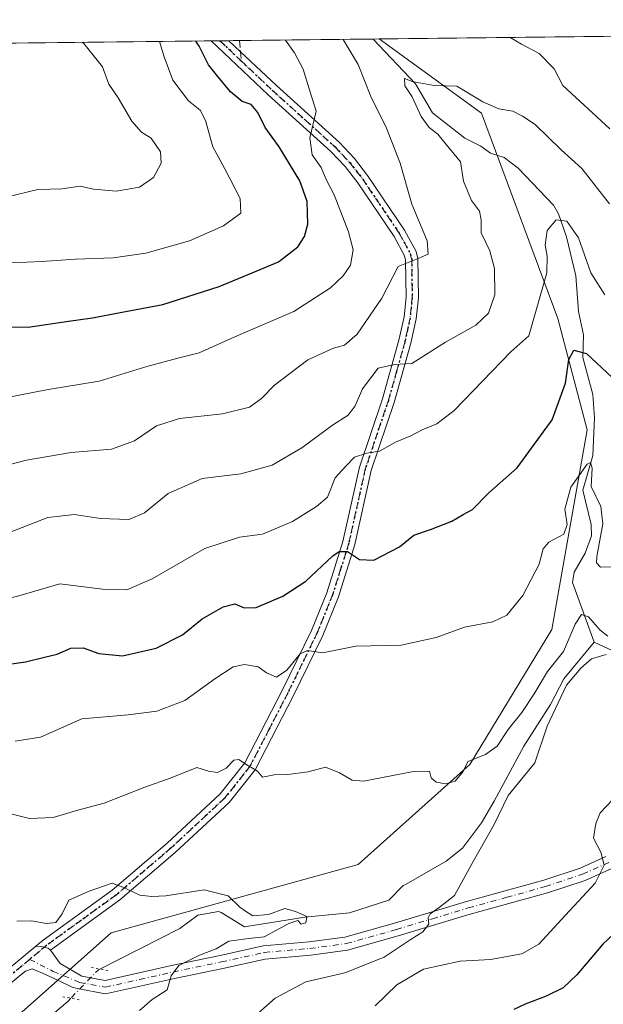
# Model space of a CAD drawing. Units: metres. Extents: x 576491 to 579932, y 4751991 to 4754344.
# Drawn here: x 579405 to 579543, y 4754111 to 4754344 of the extents above; entities that cross this region are included whole.
import ezdxf

# ---------------------------------------------------------------- set-up
doc = ezdxf.new("R2010")
doc.units = ezdxf.units.M
doc.header["$MEASUREMENT"] = 0
for name, pattern in [('DGN Style 3', [2.307223458686699, 1.648016756204785, -0.6592067024819142]), ('DGN Style 4', [2.6384748266838614, 1.318413404963828, -0.6592067024819142, 0.001648016756204785, -0.6592067024819142]), ('DGN Style 5', [1.1536117293433497, 0.4944050268614355, -0.6592067024819142])]:
    doc.linetypes.add(name, pattern=pattern)
for name, color, linetype, lineweight in [('Arbolado forestal CxS', 92, 'Continuous', 0), ('Camino Cxs', 7, 'Continuous', 0), ('Camino eje', 30, 'DGN Style 4', 13), ('Comarca CxS', 21, 'Continuous', 0), ('Comunidad Autónoma CxS', 142, 'Continuous', 0), ('Corriente natural lineal', 142, 'Continuous', 13), ('Corriente natural lineal oculto', 9, 'DGN Style 4', 13), ('Curva de nivel maestra', 30, 'Continuous', 30), ('Curva de nivel normal', 30, 'Continuous', 0), ('Espacio natural protegido CxS', 121, 'Continuous', 0), ('Municipio CxS', 4, 'Continuous', 0), ('Pista no pavimentada Cxs', 111, 'Continuous', 0), ('Pista no pavimentada eje', 91, 'DGN Style 4', 0), ('Provincia CxS', 1, 'Continuous', 0), ('Puente lineal', 2, 'DGN Style 5', 0), ('Ruta', 7, 'DGN Style 5', 30), ('Senda', 7, 'DGN Style 3', 0), ('Senda no paivmentada conexión', 7, 'DGN Style 3', 0)]:
    doc.layers.add(name, color=color, linetype=linetype, lineweight=lineweight)

# ---------------------------------------------------------------- blocks, each defined once
blk = doc.blocks.new('*U25')
at = {"layer": 'Espacio natural protegido CxS', "color": 121, "linetype": 'Continuous', "lineweight": 0, "flags": 128}
blk.add_lwpolyline([(576956.6232000008, 4754310.688999999), (579057.1367760438, 4754334.581549575), (579890.4300006079, 4754344.059982417), (579901.3327999993, 4753409.535300001)], dxfattribs=at)

msp = doc.modelspace()

# ---------------------------------------------------------------- linework, layer by layer
at = {"layer": 'Arbolado forestal CxS', "color": 92, "linetype": 'Continuous', "lineweight": 0, "extrusion": (0.3287036019035482, 0.003739012697090706, 0.9444257312672525), "elevation": 208764.4763820769, "flags": 128}
msp.add_lwpolyline([(4747440.661453753, -598110.3861176929), (4747440.661453753, -598143.8709589941)], dxfattribs=at)
at = {"layer": 'Arbolado forestal CxS', "color": 92, "linetype": 'Continuous', "lineweight": 0, "extrusion": (-0.1056679741808438, -0.001201033166906743, 0.994400742533838), "elevation": -66408.75685726553, "flags": 128}
msp.add_lwpolyline([(-4747446.314286973, 629995.9531338578), (-4747446.314286973, 629997.3423013861)], dxfattribs=at)
at = {"layer": 'Arbolado forestal CxS', "color": 92, "linetype": 'Continuous', "lineweight": 0, "extrusion": (-0.1243081693886674, -0.001413935338379766, 0.9922426516785586), "elevation": -78223.93663580452, "flags": 128}
msp.add_lwpolyline([(-4747441.036374672, 628679.4916442601), (-4747441.036374672, 628849.9143101131)], dxfattribs=at)
at = {"layer": 'Arbolado forestal CxS', "color": 92, "linetype": 'Continuous', "lineweight": 0, "extrusion": (-0.07879370125364923, -0.0008962596967003008, 0.9968905403108743), "elevation": -49369.89694657587, "flags": 128}
msp.add_lwpolyline([(-4747440.829202348, 631284.4461404019), (-4747440.829202348, 631562.5036797082)], dxfattribs=at)
at = {"layer": 'Arbolado forestal CxS', "color": 92, "linetype": 'Continuous', "lineweight": 0, "extrusion": (0.2374319797941189, 0.002701702408235434, 0.9714004096021077), "elevation": 150959.1363450676, "flags": 128}
msp.add_lwpolyline([(4747438.241848797, -615259.6919527296), (4747438.241848797, -615261.845272188)], dxfattribs=at)
at = {"layer": 'Arbolado forestal CxS', "color": 92, "linetype": 'Continuous', "lineweight": 0, "extrusion": (0.1472205712437257, 0.001675521092387349, 0.9891022677315728), "elevation": 93816.81698234922, "flags": 128}
msp.add_lwpolyline([(4747436.862473787, -626535.9534284553), (4747436.862473788, -626538.0678058029)], dxfattribs=at)
at = {"layer": 'Arbolado forestal CxS', "color": 92, "linetype": 'Continuous', "lineweight": 0, "extrusion": (0.1481415648117524, 0.001683494233800354, 0.9889647327495001), "elevation": 94388.32248315073, "flags": 128}
msp.add_lwpolyline([(4747447.588827545, -626370.9321542927), (4747447.588827545, -626373.4593034243)], dxfattribs=at)
at = {"layer": 'Arbolado forestal CxS', "color": 92, "linetype": 'Continuous', "lineweight": 0}
for points in [[(579348.6971000005, 4753724.188899999, 497.5625), (579339.3523000004, 4753790.035499999, 494.8417999999947), (579346.5499, 4753866.3299, 494.8325000000041), (579353.4858999997, 4753945.3803, 497.1747000000032), (579343.0395000001, 4753989.087900001, 496.756899999993), (579340.5267000003, 4754048.4531, 501.4554000000062), (579360.4231000004, 4754073.797499999, 503.3617999999988), (579396.4841, 4754101.5351, 506.1125000000029), (579426.8185000002, 4754128.317500001, 509.1040999999968), (579485.2500999998, 4754144.5251, 512.7486999999965), (579511.6035000002, 4754168.1009, 515.0080000000017), (579531.0210999995, 4754199.9989, 517.5485000000045), (579539.3438999997, 4754247.150699999, 523.5206000000035), (579532.4093000004, 4754273.5021, 529.2428000000073), (579514.3421, 4754321.9793, 534.7813000000025), (579490.1589000003, 4754339.506999999, 537.925700000007), (579759.8898, 4754342.575099999, 558.0972000000038)], [(579490.1586999996, 4754339.507099999, 537.925700000007), (579514.3421, 4754321.9793, 534.7813000000025), (579532.4093000004, 4754273.5021, 529.2428000000073), (579539.3438999997, 4754247.150699999, 523.5206000000035), (579531.0210999995, 4754199.9989, 517.5485000000045), (579511.6035000002, 4754168.1009, 515.0080000000017), (579485.2500999998, 4754144.5251, 512.7486999999965), (579426.8185000002, 4754128.317500001, 509.1040999999968), (579396.4841, 4754101.5351, 506.1125000000029), (579360.4231000004, 4754073.797499999, 503.3617999999988), (579340.5267000003, 4754048.4531, 501.4554000000062)], [(579490.1586999996, 4754339.507099999, 537.925700000007), (579514.3421, 4754321.9793, 534.7813000000025), (579532.4093000004, 4754273.5021, 529.2428000000073), (579539.3438999997, 4754247.150699999, 523.5206000000035), (579531.0210999995, 4754199.9989, 517.5485000000045), (579511.6035000002, 4754168.1009, 515.0080000000017), (579485.2500999998, 4754144.5251, 512.7486999999965), (579426.8185000002, 4754128.317500001, 509.1040999999968), (579396.4841, 4754101.5351, 506.1125000000029), (579360.4231000004, 4754073.797499999, 503.3617999999988), (579340.5267000003, 4754048.4531, 501.4554000000062)]]:
    msp.add_polyline3d(points, dxfattribs=at)
msp.add_polyline3d([(579340.5267000003, 4754048.4531, 501.4554000000062), (579312.1460999995, 4754059.5121, 501.8757000000041), (579279.5116999998, 4754083.117900001, 501.7364999999991), (579252.3504999997, 4754121.9615, 502.7998999999982), (579212.7827000003, 4754172.174900001, 506.8589999999967), (579193.2666999997, 4754221.001499999, 510.9104999999981), (579148.3037, 4754252.0251, 514.0488000000041), (579154.2867000002, 4754266.7631, 515.7603999999993), (579173.2987000003, 4754335.902899999, 528.0725999999995), (579490.1589000003, 4754339.506999999, 537.925700000007), (579514.3421, 4754321.9793, 534.7813000000025), (579532.4093000004, 4754273.5021, 529.2428000000073), (579539.3438999997, 4754247.150699999, 523.5206000000035), (579531.0210999995, 4754199.9989, 517.5485000000045), (579511.6035000002, 4754168.1009, 515.0080000000017), (579485.2500999998, 4754144.5251, 512.7486999999965), (579426.8185000002, 4754128.317500001, 509.1040999999968), (579396.4841, 4754101.5351, 506.1125000000029), (579360.4231000004, 4754073.797499999, 503.3617999999988)], close=True, dxfattribs=at)
at = {"layer": 'Camino Cxs', "color": 7, "linetype": 'Continuous', "lineweight": 0, "extrusion": (0.5539181360288599, 0.006303553326664517, 0.832547274209562), "elevation": 351401.7942449747, "flags": 128}
msp.add_lwpolyline([(4747437.552232326, -527120.9395663051), (4747437.552232326, -527125.9639906988)], dxfattribs=at)
at = {"layer": 'Camino Cxs', "color": 7, "linetype": 'Continuous', "lineweight": 0}
msp.add_polyline3d([(579412.5500999996, 4754124.300100001, 511.164300000004), (579411.9669000005, 4754124.7609, 512.1585999999952), (579410.4851000002, 4754125.131300001, 513.6886999999988), (579409.0767000001, 4754125.191299999, 514.7734999999957), (579410.7701000003, 4754126.600099999, 515.2121000000043), (579427.1101000002, 4754138.420100001, 514.3065999999963), (579440.0601000004, 4754149.5101, 516.8120999999956), (579452.6101000002, 4754161.1601, 521.5252000000038), (579458.4101, 4754168.4801, 524.2302000000054), (579467.2801000001, 4754185.600099999, 523.6453000000038), (579474.2200999996, 4754199.800100001, 526.6603000000032), (579477.8201000001, 4754208.700099999, 530.188599999994), (579481.6201, 4754220.8101, 531.1073000000034), (579485.5100999996, 4754238.360099999, 530.9709000000003), (579490.9801000003, 4754254.520099999, 535.5399000000034), (579494.8701, 4754268.3301, 540.8861000000034), (579496.0800999999, 4754273.870100001, 541.9903000000049), (579496.5401, 4754278.4801, 543.5362000000023), (579496.4301000005, 4754287.270099999, 543.3438000000025), (579496.1801000005, 4754288.280099999, 544.1076999999932), (579493.7001, 4754292.870100001, 546.5669999999955), (579485.1201, 4754305.540100001, 547.8307000000059), (579482.1401000004, 4754309.350099999, 550.1937000000034), (579478.7701000003, 4754312.960100001, 552.5981000000029), (579463.9401000004, 4754326.340100001, 553.4618000000046), (579450.4801000003, 4754339.050100001, 557.8502000000008), (579450.4737, 4754339.055600001, 557.851999999999), (579454.6564999997, 4754339.1032, 555.0687000000034), (579457.4101, 4754336.5001, 552.4988000000012), (579465.9101, 4754328.4801, 554.4330999999949), (579480.8201000001, 4754315.030099999, 553.4496000000072), (579484.3501000004, 4754311.2401, 550.5328000000009), (579487.4700999996, 4754307.2601, 546.045100000003), (579496.1901000004, 4754294.380100001, 548.101999999999), (579498.9101, 4754289.340100001, 545.5926999999938), (579499.3300999999, 4754287.640100001, 544.6496999999945), (579499.4501, 4754278.350099999, 542.8770999999979), (579498.9501, 4754273.420100001, 541.6061999999947), (579497.6901000004, 4754267.630100001, 537.8320999999996), (579493.7500999998, 4754253.6601, 536.0347999999941), (579488.3101000004, 4754237.5801, 531.4502000000066), (579484.4301000005, 4754220.0601, 529.5547999999981), (579480.5500999996, 4754207.720100001, 526.6628000000055), (579476.8701, 4754198.620100001, 524.4204999999929), (579469.8701, 4754184.300100001, 523.7945999999939), (579460.8601000002, 4754166.890100001, 519.7456999999995), (579454.7500999998, 4754159.1801, 518.511599999998), (579441.9901000002, 4754147.340100001, 514.5662000000011), (579428.9101, 4754136.140100001, 513.2504000000044)], close=True, dxfattribs=at)
for points in [[(579409.0767000001, 4754125.191299999, 514.7734999999957), (579410.7701000003, 4754126.600099999, 515.2121000000043), (579427.1101000002, 4754138.420100001, 514.3065999999963), (579440.0601000004, 4754149.5101, 516.8120999999956), (579452.6101000002, 4754161.1601, 521.5252000000038), (579458.4101, 4754168.4801, 524.2302000000054), (579467.2801000001, 4754185.600099999, 523.6453000000038), (579474.2200999996, 4754199.800100001, 526.6603000000032), (579477.8201000001, 4754208.700099999, 530.188599999994), (579481.6201, 4754220.8101, 531.1073000000034), (579485.5100999996, 4754238.360099999, 530.9709000000003), (579490.9801000003, 4754254.520099999, 535.5399000000034), (579494.8701, 4754268.3301, 540.8861000000034), (579496.0800999999, 4754273.870100001, 541.9903000000049), (579496.5401, 4754278.4801, 543.5362000000023), (579496.4301000005, 4754287.270099999, 543.3438000000025), (579496.1801000005, 4754288.280099999, 544.1076999999932), (579493.7001, 4754292.870100001, 546.5669999999955), (579485.1201, 4754305.540100001, 547.8307000000059), (579482.1401000004, 4754309.350099999, 550.1937000000034), (579478.7701000003, 4754312.960100001, 552.5981000000029), (579463.9401000004, 4754326.340100001, 553.4618000000046), (579450.4801000003, 4754339.050100001, 557.8502000000008), (579450.4737, 4754339.055600001, 557.851999999999)], [(579454.6564999997, 4754339.1032, 555.0687000000034), (579457.4101, 4754336.5001, 552.4988000000012), (579465.9101, 4754328.4801, 554.4330999999949), (579480.8201000001, 4754315.030099999, 553.4496000000072), (579484.3501000004, 4754311.2401, 550.5328000000009), (579487.4700999996, 4754307.2601, 546.045100000003), (579496.1901000004, 4754294.380100001, 548.101999999999), (579498.9101, 4754289.340100001, 545.5926999999938), (579499.3300999999, 4754287.640100001, 544.6496999999945), (579499.4501, 4754278.350099999, 542.8770999999979), (579498.9501, 4754273.420100001, 541.6061999999947), (579497.6901000004, 4754267.630100001, 537.8320999999996), (579493.7500999998, 4754253.6601, 536.0347999999941), (579488.3101000004, 4754237.5801, 531.4502000000066), (579484.4301000005, 4754220.0601, 529.5547999999981), (579480.5500999996, 4754207.720100001, 526.6628000000055), (579476.8701, 4754198.620100001, 524.4204999999929), (579469.8701, 4754184.300100001, 523.7945999999939), (579460.8601000002, 4754166.890100001, 519.7456999999995), (579454.7500999998, 4754159.1801, 518.511599999998), (579441.9901000002, 4754147.340100001, 514.5662000000011), (579428.9101, 4754136.140100001, 513.2504000000044), (579412.5500999996, 4754124.300100001, 511.164300000004)], [(579409.0767000001, 4754125.191299999, 514.7734999999957), (579410.4851000002, 4754125.131300001, 513.6886999999988), (579411.9669000005, 4754124.7609, 512.1585999999952), (579412.5500999996, 4754124.300100001, 511.164300000004)]]:
    msp.add_polyline3d(points, dxfattribs=at)
at = {"layer": 'Camino eje', "color": 30, "linetype": 'DGN Style 4', "lineweight": 13, "extrusion": (-0.6844170336201217, -0.7290611397966763, 0.006571037133084861), "elevation": -3862787.418511619, "flags": 128}
msp.add_lwpolyline([(-2831555.433617649, 25939.40428295822), (-2831553.535005867, 25938.39616119339), (-2831548.467519856, 25936.13111229212)], dxfattribs=at)
at = {"layer": 'Camino eje', "color": 30, "linetype": 'DGN Style 4', "lineweight": 13}
msp.add_polyline3d([(579457.6294999998, 4754334.2959, 553.0516000000061), (579464.9250999996, 4754327.4101, 553.571299999996), (579479.7950999998, 4754313.995100001, 553.0022000000026), (579481.4801000003, 4754312.190099999, 552.1720999999961), (579483.2451, 4754310.295100001, 550.2707999999984), (579484.8051000005, 4754308.3051, 547.9814999999944), (579486.2950999998, 4754306.4001, 546.8141999999935), (579494.9451000001, 4754293.6251, 547.1494999999995), (579497.5450999998, 4754288.8101, 543.4468999999954), (579497.8800999997, 4754287.4551, 542.6886999999988), (579497.9951, 4754278.415100001, 542.6122000000032), (579497.7451, 4754275.950099999, 541.9982000000019), (579497.5151000004, 4754273.645099999, 540.5856000000058), (579496.8850999996, 4754270.7501, 539.7087999999932), (579496.2801000001, 4754267.9801, 539.2167999999947), (579494.3101000004, 4754260.995100001, 539.4269000000058), (579492.3651000002, 4754254.090100001, 534.8472999999941), (579486.9101, 4754237.970100001, 530.6747000000032), (579483.0251000002, 4754220.4351, 529.7562000000034), (579481.0850999998, 4754214.265100001, 529.7363999999943), (579479.1851000004, 4754208.210100001, 528.3757000000041), (579475.5450999998, 4754199.210100001, 525.4231), (579468.5751, 4754184.950099999, 523.4655999999959), (579464.1401000004, 4754176.390100001, 523.3652000000002), (579459.6350999996, 4754167.6851, 521.8876000000018), (579453.6801000005, 4754160.170100001, 519.8463999999949), (579441.0251000002, 4754148.425100001, 515.750199999995), (579428.0100999996, 4754137.280099999, 512.9679000000033), (579419.8300999999, 4754131.360099999, 512.338699999993), (579411.6601, 4754125.450099999, 513.2277000000031), (579407.6023000004, 4754122.0745, 512.9578000000038)], dxfattribs=at)
at = {"layer": 'Comarca CxS', "color": 21, "linetype": 'Continuous', "lineweight": 0, "flags": 128}
msp.add_lwpolyline([(577242.2074331453, 4752000.197200422), (576516.5900005831, 4751991.939982438), (576514.7582000007, 4752156.064700001), (576511.4199498245, 4752455.172125239), (576502.2869530686, 4753273.480852828), (576495.0561344074, 4753921.356043798), (576494.9669000009, 4753929.352999999), (576490.7700005822, 4754305.389982417), (576956.6232000008, 4754310.688999999), (579057.1367760438, 4754334.581549575), (579890.4300006079, 4754344.059982417), (579901.3327999993, 4753409.535300001), (579917.4200006098, 4752030.639982438), (579011.000228125, 4752020.325310668), (577806.4796218908, 4752006.618378107)], close=True, dxfattribs=at)
at = {"layer": 'Comunidad Autónoma CxS', "color": 142, "linetype": 'Continuous', "lineweight": 0, "flags": 128}
msp.add_lwpolyline([(577242.2074331453, 4752000.197200422), (576516.5900005831, 4751991.939982438), (576514.7582000007, 4752156.064700001), (576511.4199498245, 4752455.172125239), (576502.2869530686, 4753273.480852828), (576495.0561344074, 4753921.356043798), (576494.9669000009, 4753929.352999999), (576490.7700005822, 4754305.389982417), (576956.6232000008, 4754310.688999999), (579057.1367760438, 4754334.581549575), (579890.4300006079, 4754344.059982417), (579901.3327999993, 4753409.535300001), (579917.4200006098, 4752030.639982438), (579011.000228125, 4752020.325310668), (577806.4796218908, 4752006.618378107)], close=True, dxfattribs=at)
at = {"layer": 'Corriente natural lineal', "color": 142, "linetype": 'Continuous', "lineweight": 13}
for points in [[(579488.7775999998, 4754339.4913, 537.7789000000049), (579498.7912999997, 4754328.888599999, 536.6858999999968), (579502.7851, 4754322.094900001, 534.7847000000038), (579510.4638999999, 4754316.073200001, 534.1616000000067), (579514.2002999998, 4754314.1865, 533.170100000003), (579516.5245000003, 4754312.508099999, 532.0185000000056), (579519.6989000002, 4754311.543600001, 531.7387000000017), (579523.0296, 4754308.999, 531.6150999999954), (579531.4304999998, 4754300.259299999, 531.3031000000046), (579532.6074999999, 4754298.185000001, 531.0050000000047), (579534.4896, 4754292.791300001, 530.5215999999928), (579536.6787999999, 4754283.524300001, 528.553700000004), (579537.2918999996, 4754275.100400001, 527.4529999999941), (579538.4751000004, 4754269.605799999, 526.4456000000064), (579538.3191000001, 4754264.2555, 525.2179000000033), (579540.6672999999, 4754255.535399999, 524.0923000000039), (579541.051, 4754249.9966, 523.3564999999944), (579540.7260999996, 4754241.095600001, 522.1153000000049), (579538.3013000004, 4754232.9625, 520.842499999999), (579540.2944999998, 4754224.7753, 519.553700000004), (579540.4123999998, 4754222.109800001, 519.1426999999967), (579538.8929000003, 4754218.036400001, 518.9349999999977), (579536.2677999996, 4754213.5318, 518.0804000000062), (579535.8559999998, 4754211.145400001, 517.5972000000038), (579541, 4754197, 514.902900000001)], [(579675.9901000002, 4754304.3101, 549.829899999997), (579672.4901000002, 4754284.7501, 544.1441999999952), (579668.3000999996, 4754268.6801, 539.7079999999987), (579661.6118999999, 4754247.9255, 534.795299999998), (579658.9517000001, 4754238.307800001, 532.3445999999967), (579650.2204, 4754228.7828, 530.5728999999993), (579634.3454, 4754218.464000001, 528.0880000000034), (579615.2953000005, 4754202.192100001, 525.4305000000022), (579604.1827999996, 4754195.4452, 524.4357000000019), (579584.7358999997, 4754189.889000001, 521.6505000000034), (579568.6492, 4754187.7194, 518.9704000000056), (579556.5048000002, 4754191.5294, 516.5046000000002), (579552.4567, 4754191.7675, 515.9487999999983), (579541, 4754197, 514.902900000001)], [(579541, 4754197, 514.902900000001), (579533.8000999996, 4754188.340100001, 514.9334999999992), (579530.6700999998, 4754182.300100001, 514.7597999999998), (579524.3501000004, 4754172.460100001, 513.9809999999999), (579517.3501000004, 4754159.470100001, 513.0559000000068), (579514.3400999998, 4754154.360099999, 513.4107999999978), (579509.9101, 4754148.380100001, 513.1186000000016), (579506.0000999998, 4754145.270099999, 512.818499999994), (579496.5500999996, 4754139.8201, 512.1738999999943), (579495.8864000002, 4754139.565500001, 512.2114000000003), (579492.4622999998, 4754136.046200001, 512.273199999996), (579483.2017999999, 4754133.069599999, 511.789300000004), (579472.6185, 4754132.077400001, 510.6137000000017), (579458.3970999997, 4754129.7623, 509.545499999993), (579452.8300000001, 4754133.1644, 508.9951000000001), (579452.1934000002, 4754133.4069, 508.9980999999971), (579447.3251, 4754132.5603, 508.7682000000059), (579443.0916999998, 4754129.385299999, 508.8159000000014), (579424.1497999998, 4754119.8103, 508.1557999999932)], [(579417.3291999997, 4754112.9069, 507.3960999999982), (579416.6863000002, 4754112.2402, 507.3484999999928), (579407.7961999997, 4754104.620200001, 506.0385999999999), (579404.4625000004, 4754102.6623, 505.6399999999995), (579396.4190999996, 4754101.127699999, 506.0130000000063), (579394.4083000004, 4754098.905200001, 505.6502999999939), (579390.8726000004, 4754082.7982, 504.5718000000052), (579388.3361000001, 4754079.193700001, 504.4418000000006), (579374.1146999998, 4754068.610300001, 503.3034000000043), (579364.1928000003, 4754065.6338, 502.7701999999991), (579358.5703999996, 4754068.610300001, 502.9507000000012), (579352.2865000004, 4754067.2874, 502.8021000000008), (579350.0522999996, 4754063.225199999, 502.351999999999), (579347.5520000001, 4754056.4387, 501.5932999999932), (579349.0336999996, 4754051.147, 501.5277999999962), (579349.4570000004, 4754040.5637, 501.2075999999943), (579345.8586999997, 4754029.3453, 500.0779000000039), (579344.9225000005, 4754018.298800001, 498.7700999999943), (579344.7301000003, 4754017.7576, 498.769100000005), (579344.5500999996, 4754011.720100001, 498.5694999999978), (579344.7901, 4754001.9001, 498.1301999999997), (579343.7100999998, 4753999.100099999, 497.6861000000063), (579343.7100999998, 4753995.100099999, 497.2452000000048), (579343.0754000006, 4753992.7893, 496.9008000000031)]]:
    msp.add_polyline3d(points, dxfattribs=at)
at = {"layer": 'Corriente natural lineal oculto', "color": 9, "linetype": 'DGN Style 4', "lineweight": 13, "extrusion": (0.03519160769424423, -0.1436071950124675, 0.989008859560189), "elevation": -661832.3727538176, "flags": 128}
msp.add_lwpolyline([(1694311.652373739, 4430425.906082427), (1694311.30327752, 4430425.824246193), (1694303.384689162, 4430420.76798436)], dxfattribs=at)
at = {"layer": 'Curva de nivel maestra', "color": 30, "linetype": 'Continuous', "lineweight": 30, "flags": 128}
for points, elevation in [([(579400.0700000003, 4754271.5001), (579407.2000000002, 4754271.4001), (579416.7400000002, 4754272.850099999), (579422.4400000004, 4754273.630100001), (579429, 4754274.880100001), (579439.0999999996, 4754276.770099999), (579452.4100000003, 4754281.040100001), (579460.2000000002, 4754284.270099999), (579466.4100000003, 4754286.9001), (579470.9400000004, 4754290.4001), (579472.5599999996, 4754292.880100001), (579473.3200000003, 4754295.7601), (579473.1900000004, 4754301.110099999), (579471.4199999999, 4754305.960100001), (579466.5599999996, 4754314.030099999), (579463.2199999997, 4754318.630100001), (579461.5300000003, 4754322.130100001), (579459.9299999997, 4754323.9901), (579457.8200000003, 4754324.710100001), (579455.0499999998, 4754327.020099999), (579451.75, 4754331.0101), (579449.8200000003, 4754333.380100001), (579447.6799999997, 4754337.800100001), (579446.8913000004, 4754339.014900001)], 550), ([(579397.6500000004, 4754191.090100001), (579406.6399999997, 4754192.340100001), (579411.0999999996, 4754193.440099999), (579414.1299999999, 4754194.1801), (579417.3600000005, 4754195.630100001), (579420.2199999997, 4754195.6501), (579423.9400000004, 4754194.3101), (579429.5099999999, 4754193.800100001), (579437.5, 4754195.590100001), (579443.7000000002, 4754198.7601), (579448.3600000005, 4754202.5601), (579453.3600000005, 4754205.4001), (579456.0999999996, 4754206.110099999), (579458.2999999998, 4754205.120100001), (579461.0999999996, 4754205.2301), (579467.3899999997, 4754207.850099999), (579472.8399999999, 4754211.450099999), (579479.2800000003, 4754217.390100001), (579480.7300000004, 4754218.4001), (579482.6699999999, 4754218.470100001), (579485.5099999999, 4754216.5101), (579488.9600000001, 4754216.4101), (579495.0300000003, 4754219.530099999), (579498.3600000005, 4754222.3101), (579502.3600000005, 4754223.600099999), (579507.3600000005, 4754225.610099999), (579510.0300000003, 4754227.1501), (579512.2800000003, 4754228.3201), (579516.0800000001, 4754232.3301), (579522.8300000001, 4754238.170100001), (579531.0999999996, 4754249.5001), (579534.2400000002, 4754258.170100001), (579535.0199999996, 4754263.780099999), (579536.2000000002, 4754265.960100001), (579539.2000000002, 4754265.200099999), (579545.2400000002, 4754259.520099999)], 525), ([(579549.2800000003, 4754131.530099999), (579543.0199999996, 4754125.640100001), (579536.9400000004, 4754118.4101), (579533.7000000002, 4754115.4001), (579529.7000000002, 4754113.390100001), (579524.7000000002, 4754111.4801), (579522.0300000003, 4754110.2601)], 525)]:
    msp.add_lwpolyline(points, dxfattribs=dict(at, elevation=elevation))
at = {"layer": 'Curva de nivel normal', "color": 30, "linetype": 'Continuous', "lineweight": 0, "flags": 128}
for points, elevation in [([(579398.9199999999, 4754237.99), (579406.8200000003, 4754240.01), (579417.4299999997, 4754241.800000001), (579426.9600000001, 4754242.58), (579432.3600000005, 4754244.609999999), (579437.5999999996, 4754248.15), (579443.04, 4754249.869999999), (579453.1699999999, 4754250.970000001), (579459.5099999999, 4754252.550000001), (579462.3700000001, 4754254.550000001), (579465.4500000002, 4754257.74), (579473.3600000005, 4754263.680000001), (579479.3600000005, 4754266.460000001), (579482.0300000003, 4754267.17), (579484.9800000004, 4754269.810000001), (579490.8399999999, 4754278.24), (579494.6500000004, 4754285.74), (579499.3799999999, 4754287.630000001), (579501.7999999998, 4754288.680000001), (579501.5099999999, 4754291.83), (579497.9500000002, 4754300.5), (579495.1399999997, 4754310.17), (579491.9600000001, 4754318.439999999), (579488.2000000002, 4754325.91), (579485.2199999997, 4754333.51), (579481.6886999998, 4754339.410800001)], 540), ([(579468.0333000004, 4754339.2554), (579470.1799999997, 4754336.25), (579472.2199999997, 4754332.390000001), (579473.6500000004, 4754327.710000001), (579475.2999999998, 4754322.439999999), (579473.7699999996, 4754316.16), (579474.3300000001, 4754312.119999999), (579476.4500000002, 4754309.17), (579477.6600000003, 4754306.300000001), (579479.5199999996, 4754302.689999999), (579482.9800000004, 4754293.930000001), (579484.0800000001, 4754289.720000001), (579483.4000000004, 4754286.07), (579481.7199999997, 4754283.57), (579478.6799999997, 4754280.710000001), (579470.0300000003, 4754275.100000001), (579456.7800000003, 4754269.449999999), (579447.6600000003, 4754265.33), (579442.9000000004, 4754264.180000001), (579435.3099999996, 4754262.15), (579424.0300000003, 4754258.65), (579411.9800000004, 4754256.67), (579401.5099999999, 4754254.680000001)], 545), ([(579521.1678999999, 4754339.859800001), (579523.7999999998, 4754338.26), (579527.9800000004, 4754336.07), (579531.5800000001, 4754332.49), (579533.6200000001, 4754328.539999999), (579544.7400000002, 4754318.25)], 540), ([(579402.3600000005, 4754302.220000001), (579409.5599999996, 4754303.970000001), (579415.1600000003, 4754304.09), (579419.5599999996, 4754304.699999999), (579422.7000000002, 4754303.99), (579428.0300000003, 4754303.58), (579433.5199999996, 4754304.5), (579436.8200000003, 4754306.800000001), (579438.6399999997, 4754310.17), (579438.54, 4754312.859999999), (579436.3099999996, 4754316.09), (579434.0599999996, 4754317.52), (579431.7400000002, 4754320.119999999), (579428.5199999996, 4754325.619999999), (579426.3300000001, 4754328.83), (579424.79, 4754332.9), (579420.4299999997, 4754338.42), (579420.0436000006, 4754338.709600001)], 560), ([(579403.3899999997, 4754286.66), (579410.4699999997, 4754286.92), (579418.3899999997, 4754287.51), (579427.3600000005, 4754287.84), (579435.0300000003, 4754288.92), (579445.3600000005, 4754291.859999999), (579453.3799999999, 4754295.380000001), (579457.4699999997, 4754298.350000001), (579457.3499999996, 4754301.800000001), (579453.7000000002, 4754308.84), (579450.9100000003, 4754314.039999999), (579449.1399999997, 4754320.27), (579447.8600000005, 4754322.66), (579445.1600000003, 4754324.869999999), (579441.4299999997, 4754329.76), (579440.4199999999, 4754332.5), (579439.3399999999, 4754335.25), (579438.2467999998, 4754338.9167)], 555), ([(579402.5499999998, 4754222.869999999), (579411.8799999999, 4754226.470000001), (579418.1600000003, 4754227.199999999), (579424.3600000005, 4754226.230000001), (579431.0300000003, 4754225.960000001), (579434.7000000002, 4754227.58), (579440.3600000005, 4754232.119999999), (579448.3600000005, 4754235.67), (579457.5099999999, 4754236.800000001), (579464.9000000004, 4754238.83), (579471.9199999999, 4754242.949999999), (579479.1500000004, 4754248.310000001), (579482.8700000001, 4754250.619999999), (579484.5199999996, 4754252.83), (579486.2199999997, 4754256.880000001), (579489.9699999997, 4754261.77), (579493.8399999999, 4754262.630000001), (579497.9400000004, 4754262.810000001), (579505.8399999999, 4754267.92), (579513.04, 4754271.930000001), (579516.0599999996, 4754274.77), (579517.5599999996, 4754279.08), (579517.4400000004, 4754285.26), (579516.3200000003, 4754289.460000001), (579514.2800000003, 4754293.75), (579514.2999999998, 4754296.77), (579513.9400000004, 4754298.800000001), (579512, 4754301.350000001), (579510.0899999999, 4754305.949999999), (579509.4000000004, 4754310.480000001), (579506.3899999997, 4754314.140000001), (579504.0199999996, 4754317), (579502.04, 4754318.619999999), (579500.1500000004, 4754321.16), (579498, 4754325.810000001), (579496.25, 4754328.439999999), (579496.1699999999, 4754330.15), (579497.9600000001, 4754329.480000001), (579503.2300000004, 4754328.550000001), (579508.5199999996, 4754328.390000001), (579514.6699999999, 4754324.66), (579518.5, 4754323), (579521.7599999999, 4754322.430000001), (579524.04, 4754321.289999999), (579527.04, 4754319.289999999), (579533.2000000002, 4754313.34), (579538.0700000003, 4754308.869999999), (579544.6600000003, 4754300.58)], 535), ([(579394.6600000003, 4754205.210000001), (579405.5999999996, 4754208.119999999), (579414.7000000002, 4754210.77), (579424.8099999996, 4754209.5), (579430.5700000003, 4754209.359999999), (579436.5599999996, 4754211.949999999), (579448.9800000004, 4754219.119999999), (579457.2199999997, 4754221.850000001), (579462.6399999997, 4754222.5), (579469.7000000002, 4754225.539999999), (579475.3600000005, 4754229.08), (579477.9600000001, 4754231.300000001), (579479.8200000003, 4754235.82), (579482.2800000003, 4754238.58), (579484.3300000001, 4754240.720000001), (579487.25, 4754241.65), (579490.25, 4754242.119999999), (579494.0300000003, 4754244.26), (579497.7000000002, 4754245.74), (579500.3600000005, 4754247.140000001), (579503.8300000001, 4754248.609999999), (579507.9000000004, 4754251.74), (579521.2999999998, 4754265.640000001), (579525.5599999996, 4754269.369999999), (579529.8200000003, 4754284.289999999), (579529.9199999999, 4754288.199999999), (579529.3899999997, 4754290.83), (579529.8899999997, 4754294.300000001), (579532.0199999996, 4754296.75), (579534.5199999996, 4754296.460000001), (579537.29, 4754292.560000001), (579540.1799999997, 4754284.26), (579543.5199999996, 4754279.050000001)], 530), ([(579404.1799999997, 4754173.640000001), (579410.1399999997, 4754174.600000001), (579419.8899999997, 4754178.890000001), (579430.8600000005, 4754179.880000001), (579437.6799999997, 4754180.689999999), (579444.2800000003, 4754183.210000001), (579451.3600000005, 4754188.350000001), (579455.7000000002, 4754191.189999999), (579458.3600000005, 4754191.75), (579461.5800000001, 4754191.17), (579463.54, 4754189.77), (579465.9100000003, 4754188.720000001), (579468.3600000005, 4754190.390000001), (579471.5, 4754194.26), (579473.2400000002, 4754195.02), (579476.8300000001, 4754194.49), (579484.7000000002, 4754196.050000001), (579495.3600000005, 4754196.289999999), (579503.7000000002, 4754198.16), (579510.3600000005, 4754200.529999999), (579517.0300000003, 4754201.83), (579520.3600000005, 4754203.380000001), (579524.1500000004, 4754208.01), (579528, 4754215.42), (579528.9800000004, 4754219.07), (579530.2999999998, 4754220.640000001), (579533.8499999996, 4754222.5), (579534.5999999996, 4754224.779999999), (579534.0700000003, 4754228.41), (579535.5, 4754233.640000001), (579539.3799999999, 4754239.039999999), (579540.1399999997, 4754239.439999999), (579540.5, 4754238.100000001), (579540.3300000001, 4754233.82), (579542.5800000001, 4754229.08), (579543.0199999996, 4754225.01), (579541.6500000004, 4754217.24), (579541.5899999999, 4754215.77), (579542.5099999999, 4754214.76), (579545.9199999999, 4754214.800000001)], 520), ([(579400.2599999999, 4754157.199999999), (579407.5800000001, 4754155.369999999), (579413.1799999997, 4754155.640000001), (579418.9600000001, 4754157.369999999), (579425.2300000004, 4754159), (579434.79, 4754162.76), (579441.0599999996, 4754164.980000001), (579447.0700000003, 4754167.439999999), (579449.8300000001, 4754166.550000001), (579451.9800000004, 4754166.24), (579454.0300000003, 4754167.289999999), (579455.8600000005, 4754169.109999999), (579457, 4754169.300000001), (579458.5099999999, 4754168.300000001), (579461.4400000004, 4754166.57), (579462.6399999997, 4754165.100000001), (579465.3799999999, 4754165.680000001), (579468.5700000003, 4754165.74), (579473.4400000004, 4754166.41), (579477.5099999999, 4754167.52), (579480.8499999996, 4754166.15), (579483.7999999998, 4754164.430000001), (579486.5, 4754164.17), (579498.3200000003, 4754166.449999999), (579502.0899999999, 4754166.550000001), (579502.5199999996, 4754164.980000001), (579503.6799999997, 4754163.960000001), (579505.9299999997, 4754163.539999999), (579508.1299999999, 4754164.15), (579510.0800000001, 4754166.460000001), (579511.1200000001, 4754168.850000001), (579515.3200000003, 4754170.449999999), (579518.0999999996, 4754172.430000001), (579520.6699999999, 4754176.369999999), (579523.9000000004, 4754180.4), (579526.7999999998, 4754184.810000001), (579529.9500000002, 4754190.07), (579533.7599999999, 4754194.789999999), (579536.4800000004, 4754201.279999999), (579538.0199999996, 4754203.560000001), (579539.6600000003, 4754203.01), (579542.4500000002, 4754199.859999999), (579544.2199999997, 4754198.449999999)], 515), ([(579543.8499999996, 4754194.119999999), (579540.3600000005, 4754193.07), (579537.8499999996, 4754190.850000001), (579534.4699999997, 4754186.890000001), (579529.9299999997, 4754177.16), (579526.9600000001, 4754168.49), (579520.6600000003, 4754160.82), (579517.3399999999, 4754153.949999999), (579512.3799999999, 4754145.24), (579508.0300000003, 4754137.199999999), (579504.3600000005, 4754134.33), (579502.2800000003, 4754132.880000001), (579501.75, 4754131.869999999), (579501.9100000003, 4754130.41), (579500.5499999998, 4754128.619999999), (579497.4800000004, 4754126.67), (579491.3799999999, 4754122.58), (579482.0899999999, 4754118.939999999), (579472.8300000001, 4754116.77), (579465.5800000001, 4754112.890000001), (579456.0899999999, 4754104.470000001)], 515), ([(579545.4000000004, 4754159.869999999), (579542.3899999997, 4754156.730000001), (579541.3600000005, 4754154.17), (579540.8200000003, 4754150.689999999), (579542.5800000001, 4754147.439999999), (579543.3499999996, 4754144.380000001), (579541.25, 4754140.109999999), (579534.2599999999, 4754132.560000001), (579527.9199999999, 4754125.67), (579523.9199999999, 4754123.41), (579516.54, 4754122.09), (579509.3600000005, 4754121.689999999), (579500.7000000002, 4754119.789999999), (579494.3600000005, 4754116.08), (579489.2699999996, 4754111.140000001)], 520), ([(579404.54, 4754131.130000001), (579408, 4754131.180000001), (579411.5800000001, 4754130.539999999), (579413.8099999996, 4754130.800000001), (579415.2400000002, 4754132.83), (579416.8399999999, 4754136.100000001), (579421.6900000004, 4754138.210000001), (579427.0800000001, 4754140.100000001), (579429.5899999999, 4754139.16), (579433.5999999996, 4754137.279999999), (579436.4400000004, 4754136.949999999), (579439.7999999998, 4754137.07), (579448.8300000001, 4754138.539999999), (579454.4900000002, 4754137.09), (579457.2999999998, 4754134.42), (579458.8600000005, 4754133.32), (579460.3200000003, 4754132.41), (579464.0199999996, 4754132.65), (579467.8600000005, 4754134.100000001), (579470.3799999999, 4754133.430000001), (579473.0599999996, 4754132.180000001), (579472.8700000001, 4754130.730000001), (579471.75, 4754130.390000001), (579470.9699999997, 4754131.24), (579468.8600000005, 4754130.57), (579463.0300000003, 4754127.430000001), (579459.3600000005, 4754127.050000001), (579454.7000000002, 4754126.42), (579451.7000000002, 4754124.560000001), (579447.7000000002, 4754123.07), (579442.8200000003, 4754120.67), (579441, 4754118.16), (579440.0999999996, 4754114.859999999), (579436.5199999996, 4754112.600000001), (579433.5800000001, 4754110.039999999)], 510)]:
    msp.add_lwpolyline(points, dxfattribs=dict(at, elevation=elevation))
at = {"layer": 'Municipio CxS', "color": 4, "linetype": 'Continuous', "lineweight": 0, "flags": 128}
msp.add_lwpolyline([(579057.1367760438, 4754334.581549575), (579890.4300006079, 4754344.059982417), (579901.3327999993, 4753409.535300001)], dxfattribs=at)
at = {"layer": 'Pista no pavimentada Cxs', "color": 111, "linetype": 'Continuous', "lineweight": 0}
for points in [[(579355.9802000001, 4754081.020099999, 507.414499999999), (579409.0767000001, 4754125.191299999, 514.7734999999957), (579410.4851000002, 4754125.131300001, 513.6886999999988), (579411.9669000005, 4754124.7609, 512.1585999999952), (579412.5500999996, 4754124.300100001, 511.164300000004), (579414.8300999999, 4754121.100099999, 509.584400000007), (579419.9101, 4754118.140100001, 512.2761000000028), (579425.4301000005, 4754117.100099999, 516.1149000000005), (579441.1501000002, 4754120.620100001, 518.3703999999998), (579452.5900999998, 4754123.020099999, 516.5546999999933), (579462.7901, 4754125.2601, 524.4492000000029), (579473.6701999997, 4754126.220100001, 522.8613999999943), (579482.1101000002, 4754127.340100001, 515.4168000000063), (579493.8300999999, 4754130.620100001, 523.590400000001), (579510.8301999997, 4754135.7401, 520.5819000000047), (579529.0701000001, 4754140.780099999, 521.1401000000042), (579537.7100999998, 4754143.6601, 527.792100000006), (579543.7500999998, 4754146.380100001, 534.9262000000017)], [(579412.5500999996, 4754124.300100001, 511.164300000004), (579414.8300999999, 4754121.100099999, 509.584400000007), (579419.9101, 4754118.140100001, 512.2761000000028), (579425.4301000005, 4754117.100099999, 516.1149000000005), (579441.1501000002, 4754120.620100001, 518.3703999999998), (579452.5900999998, 4754123.020099999, 516.5546999999933), (579462.7901, 4754125.2601, 524.4492000000029), (579473.6701999997, 4754126.220100001, 522.8613999999943), (579482.1101000002, 4754127.340100001, 515.4168000000063), (579493.8300999999, 4754130.620100001, 523.590400000001), (579510.8301999997, 4754135.7401, 520.5819000000047), (579529.0701000001, 4754140.780099999, 521.1401000000042), (579537.7100999998, 4754143.6601, 527.792100000006), (579543.7500999998, 4754146.380100001, 534.9262000000017)], [(579545.3201000001, 4754143.670100001, 532.0540000000037), (579538.8400999998, 4754140.7501, 529.2056000000011), (579529.9801000003, 4754137.800100001, 520.9124000000012), (579511.6901000004, 4754132.7401, 518.1895999999979), (579494.7001, 4754127.630100001, 521.7289000000019), (579482.7401000002, 4754124.280099999, 517.0727000000043), (579474.0100999996, 4754123.120100001, 523.3525999999983), (579463.2600999996, 4754122.170100001, 523.0200000000041), (579453.2401000002, 4754119.970100001, 516.4438999999984), (579441.8102000002, 4754117.5701, 515.1739999999991), (579425.4801000003, 4754113.920100001, 513.4790000000066), (579418.8101000004, 4754115.1801, 513.7562000000034), (579417.6035000002, 4754115.544299999, 513.4749000000012), (579414.5631999997, 4754117.007300001, 511.798299999995), (579410.6605000002, 4754118.793299999, 511.1837999999989), (579408.1469000002, 4754119.851500001, 512.0691999999982), (579406.6255000001, 4754119.3223, 512.8113000000012), (579405.4700999996, 4754118.4101, 513.1303000000044), (579357.8300999999, 4754078.780099999, 505.4100999999937)], [(579545.3201000001, 4754143.670100001, 532.0540000000037), (579538.8400999998, 4754140.7501, 529.2056000000011), (579529.9801000003, 4754137.800100001, 520.9124000000012), (579511.6901000004, 4754132.7401, 518.1895999999979), (579494.7001, 4754127.630100001, 521.7289000000019), (579482.7401000002, 4754124.280099999, 517.0727000000043), (579474.0100999996, 4754123.120100001, 523.3525999999983), (579463.2600999996, 4754122.170100001, 523.0200000000041), (579453.2401000002, 4754119.970100001, 516.4438999999984), (579441.8102000002, 4754117.5701, 515.1739999999991), (579425.4801000003, 4754113.920100001, 513.4790000000066), (579418.8101000004, 4754115.1801, 513.7562000000034), (579417.6035000002, 4754115.544299999, 513.4749000000012), (579414.5631999997, 4754117.007300001, 511.798299999995), (579410.6605000002, 4754118.793299999, 511.1837999999989), (579408.1469000002, 4754119.851500001, 512.0691999999982), (579406.6255000001, 4754119.3223, 512.8113000000012), (579405.4700999996, 4754118.4101, 513.1303000000044), (579357.8300999999, 4754078.780099999, 505.4100999999937)], [(579334.6727, 4754040.154899999, 501.3840999999957), (579334.8800999997, 4754047.780099999, 501.8105000000069), (579335.9600999998, 4754056.690099999, 502.2198000000063), (579338.8801999995, 4754063.2401, 502.7069999999949), (579343.0100999996, 4754069.290100001, 503.8000000000029), (579346.5801999997, 4754073.3201, 505.907600000006), (579355.9802000001, 4754081.020099999, 507.414499999999), (579409.0767000001, 4754125.191299999, 514.7734999999957)], [(579409.0767000001, 4754125.191299999, 514.7734999999957), (579410.4851000002, 4754125.131300001, 513.6886999999988), (579411.9669000005, 4754124.7609, 512.1585999999952), (579412.5500999996, 4754124.300100001, 511.164300000004)]]:
    msp.add_polyline3d(points, dxfattribs=at)
at = {"layer": 'Pista no pavimentada eje', "color": 91, "linetype": 'DGN Style 4', "lineweight": 0}
for points in [[(579407.6023000004, 4754122.0745, 512.9578000000038), (579413.1101000002, 4754119.2601, 510.4217000000062), (579419.3601000002, 4754116.6601, 512.5491000000038), (579425.4550999999, 4754115.5101, 514.8004999999976), (579433.6201, 4754117.335100001, 521.1450000000041), (579441.4801000003, 4754119.095100001, 516.8509999999952), (579452.9151, 4754121.495100001, 516.4391000000032), (579463.0251000002, 4754123.715100001, 523.5861000000004), (579473.8400999998, 4754124.670100001, 523.0825000000041), (579482.4250999996, 4754125.8101, 515.9850000000006), (579494.2651000004, 4754129.1251, 522.670299999998), (579502.7600999996, 4754131.6801, 527.5982999999978), (579511.2600999996, 4754134.2401, 519.351800000004), (579520.3800999997, 4754136.7601, 522.6974000000046), (579529.5251000002, 4754139.290100001, 521.0056999999942), (579538.2751000002, 4754142.2051, 528.8031999999948), (579544.5351, 4754145.0251, 533.6122000000032)], [(579407.6023000004, 4754122.0745, 512.9578000000038), (579356.9051000001, 4754079.9001, 506.1184999999969), (579352.2901, 4754076.1251, 506.7534000000014), (579347.5900999998, 4754072.2751, 504.5852000000014), (579345.8051000005, 4754070.2601, 504.321299999996), (579344.1601, 4754068.395099999, 503.5244999999995), (579340.1551000001, 4754062.530099999, 502.7302000000054), (579337.3750999998, 4754056.295100001, 502.1679000000004), (579336.3300999999, 4754047.675100001, 502.2860999999976), (579336.2001, 4754042.895099999, 502.1493000000046), (579336.0060999999, 4754035.862500001, 501.3435999999929)]]:
    msp.add_polyline3d(points, dxfattribs=at)
at = {"layer": 'Provincia CxS', "color": 1, "linetype": 'Continuous', "lineweight": 0, "flags": 128}
msp.add_lwpolyline([(577242.2074331453, 4752000.197200422), (576516.5900005831, 4751991.939982438), (576514.7582000007, 4752156.064700001), (576511.4199498245, 4752455.172125239), (576502.2869530686, 4753273.480852828), (576495.0561344074, 4753921.356043798), (576494.9669000009, 4753929.352999999), (576490.7700005822, 4754305.389982417), (576956.6232000008, 4754310.688999999), (579057.1367760438, 4754334.581549575), (579890.4300006079, 4754344.059982417), (579901.3327999993, 4753409.535300001), (579917.4200006098, 4752030.639982438), (579011.000228125, 4752020.325310668), (577806.4796218908, 4752006.618378107)], close=True, dxfattribs=at)
at = {"layer": 'Puente lineal', "color": 2, "linetype": 'DGN Style 5', "lineweight": 0, "extrusion": (-0.5945791943884652, 0.11202150964699, 0.7961951789459498), "elevation": 188460.7097248, "flags": 128}
msp.add_lwpolyline([(-4779203.597814318, -247152.8985151716), (-4779203.597814319, -247147.8745486846)], dxfattribs=at)
at = {"layer": 'Puente lineal', "color": 2, "linetype": 'DGN Style 5', "lineweight": 0, "extrusion": (0.4336010025863642, -0.08191246296259597, 0.8973742357386361), "elevation": -137721.5254949522, "flags": 128}
msp.add_lwpolyline([(4779042.698158444, 281241.2795779269), (4779042.698158445, 281245.736936564)], dxfattribs=at)
at = {"layer": 'Ruta', "color": 7, "linetype": 'DGN Style 5', "lineweight": 30}
msp.add_polyline3d([(579452.5643999996, 4754339.079500001, 556.3252999999969), (579453.9451000001, 4754337.7751, 555.3166000000056), (579457.6294999998, 4754334.2959, 553.0516000000061), (579464.9250999996, 4754327.4101, 553.571299999996), (579479.7950999998, 4754313.995100001, 553.0022000000026), (579481.4801000003, 4754312.190099999, 552.1720999999961), (579483.2451, 4754310.295100001, 550.2707999999984), (579484.8051000005, 4754308.3051, 547.9814999999944), (579486.2950999998, 4754306.4001, 546.8141999999935), (579494.9451000001, 4754293.6251, 547.1494999999995), (579497.5450999998, 4754288.8101, 543.4468999999954), (579497.8800999997, 4754287.4551, 542.6886999999988), (579497.9951, 4754278.415100001, 542.6122000000032), (579497.7451, 4754275.950099999, 541.9982000000019), (579497.5151000004, 4754273.645099999, 540.5856000000058), (579496.8850999996, 4754270.7501, 539.7087999999932), (579496.2801000001, 4754267.9801, 539.2167999999947), (579494.3101000004, 4754260.995100001, 539.4269000000058), (579492.3651000002, 4754254.090100001, 534.8472999999941), (579486.9101, 4754237.970100001, 530.6747000000032), (579483.0251000002, 4754220.4351, 529.7562000000034), (579481.0850999998, 4754214.265100001, 529.7363999999943), (579479.1851000004, 4754208.210100001, 528.3757000000041), (579475.5450999998, 4754199.210100001, 525.4231), (579468.5751, 4754184.950099999, 523.4655999999959), (579464.1401000004, 4754176.390100001, 523.3652000000002), (579459.6350999996, 4754167.6851, 521.8876000000018), (579453.6801000005, 4754160.170100001, 519.8463999999949), (579441.0251000002, 4754148.425100001, 515.750199999995), (579428.0100999996, 4754137.280099999, 512.9679000000033), (579419.8300999999, 4754131.360099999, 512.338699999993), (579411.6601, 4754125.450099999, 513.2277000000031), (579407.6023000004, 4754122.0745, 512.9578000000038), (579356.9051000001, 4754079.9001, 506.1184999999969)], dxfattribs=at)
at = {"layer": 'Senda', "color": 7, "linetype": 'DGN Style 3', "lineweight": 0, "extrusion": (0.03675555019638596, -0.3800480566376348, 0.9242361733754627), "elevation": -1785067.432164074, "flags": 128}
msp.add_lwpolyline([(1034436.604514518, 4322382.05782063), (1034436.604514518, 4322379.197320091)], dxfattribs=at)
at = {"layer": 'Senda no paivmentada conexión', "color": 7, "linetype": 'DGN Style 3', "lineweight": 0, "extrusion": (-0.02398288248605917, 0.2409437995520875, 0.9702427051027301), "elevation": 1132166.899641441, "flags": 128}
msp.add_lwpolyline([(-1047514.555644399, -4534357.519938989), (-1047514.555644399, -4534355.236909895)], dxfattribs=at)

# ---------------------------------------------------------------- block references
at = {"layer": 'Espacio natural protegido CxS', "color": 121, "linetype": 'Continuous', "lineweight": 0}
msp.add_blockref('*U25', (0, 0), dxfattribs=at)

doc.saveas('drawing.dxf')
